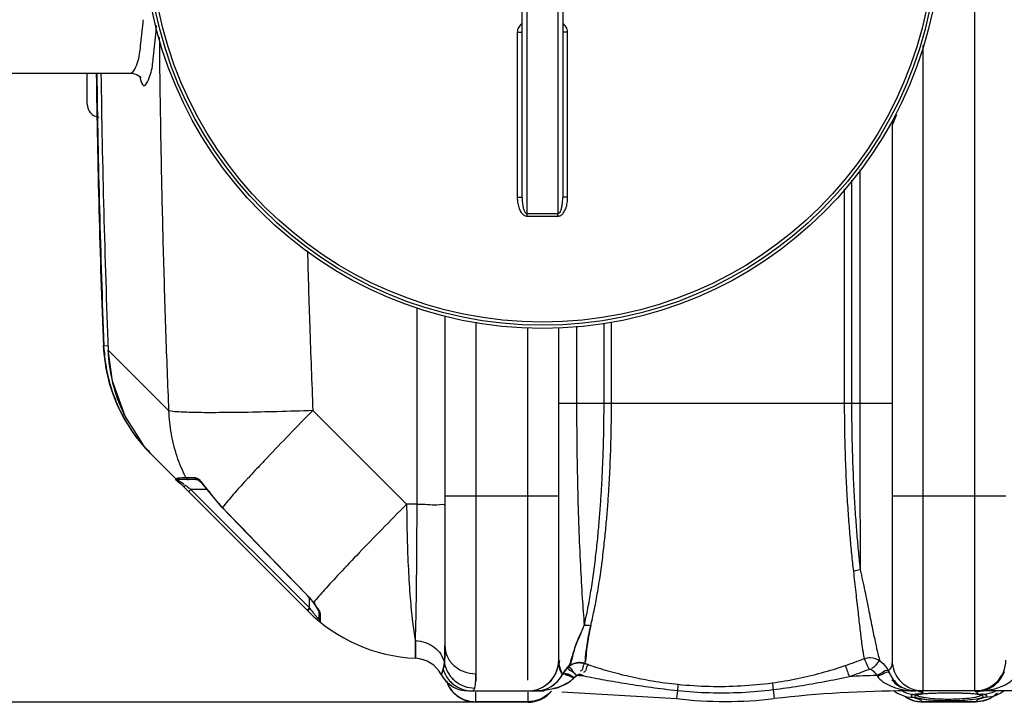
# Model space of a CAD drawing. Units: millimetres. Extents: x -898 to 3147, y 20328 to 23929.
# Drawn here: x -6 to 600, y 20328 to 20748 of the extents above; entities that cross this region are included whole.
import ezdxf

# ---------------------------------------------------------------- set-up
doc = ezdxf.new("R2010")
doc.units = ezdxf.units.MM
doc.layers.add('AM_5', color=3, linetype='Continuous', lineweight=25)
doc.layers.add('körperlinien dünn', color=1, linetype='Continuous', lineweight=25)
doc.styles.get("Standard").update_dxf_attribs({"font": 'ARIAL.TTF'})
doc.dimstyles.new('AM_DIN$0', dxfattribs={"dimtxt": 50, "dimasz": 65, "dimexe": 25, "dimexo": 1, "dimgap": 15, "dimtad": 1, "dimdec": 0, "dimdsep": 46, "dimtxsty": 'STANDARD', "dimcen": 0, "dimclrd": 256, "dimclre": 256, "dimclrt": 2, "dimadec": 0, "dimazin": 2, "dimtp": 0.1, "dimtm": 0.1, "dimtfac": 0.71, "dimtdec": 0, "dimtmove": 0, "dimatfit": 3, "dimfxl": 1, "dimlwd": -1, "dimlwe": -1, "dimarcsym": 0})

# ---------------------------------------------------------------- blocks, each defined once
blk = doc.blocks.new('*D1557')
at = {"layer": 'AM_5'}
for p, q in [((302.32, 21367.98), (-549.86, 21367.98)), ((-524.86, 20393.47), (-524.86, 21302.98)), ((291.82, 20328.47), (-549.86, 20328.47))]:
    blk.add_line(p, q, dxfattribs=at)
for points in [[(-535.7, 21302.98), (-514.03, 21302.98), (-524.86, 21367.98)], [(-535.7, 20393.47), (-514.03, 20393.47), (-524.86, 20328.47)]]:
    blk.add_solid(points, dxfattribs=at)
at = {"layer": 'DEFPOINTS', "color": 0}
for p in [(-524.86, 21367.98), (303.32, 21367.98), (292.82, 20328.47)]:
    blk.add_point(p, dxfattribs=at)
at = {"layer": 'AM_5', "color": 2, "insert": (-565.39, 20731.13), "char_height": 50, "attachment_point": 5, "rotation": 90}
blk.add_mtext('1050', dxfattribs=at)

msp = doc.modelspace()

# ---------------------------------------------------------------- linework, layer by layer
at = {"layer": 'körperlinien dünn'}
for p, q in [((581.82, 20335.47), (581.82, 21271.47)), ((306.32, 20629.14), (306.32, 20977.8)), ((325.32, 20977.8), (325.32, 20629.14)), ((303.32, 20639.15), (303.32, 20967.79)), ((328.32, 20967.79), (328.32, 20639.15)), ((300.33, 20740.76), (300.33, 20639.31)), ((331.3, 20639.31), (331.3, 20740.76)), ((549.82, 20732.67), (549.82, 20335.47)), ((-12.18, 20715.47), (63.29, 20715.47)), ((35.82, 20696.47), (35.82, 20715.47)), ((530.82, 20683.47), (530.82, 20354.47)), ((511, 20656.1), (511, 20512.48)), ((505.92, 20649.82), (505.92, 20512.47)), ((501.46, 20644.36), (501.46, 20512.48)), ((238.69, 20450.32), (238.69, 20571.09)), ((255.82, 20566.26), (255.82, 20363.4)), ((274.82, 20562.35), (274.82, 20346.08)), ((306.82, 20342.18), (306.82, 20559.08)), ((325.82, 20354.47), (325.82, 20559.15)), ((336.8, 20559.81), (336.8, 20512.47)), ((353.69, 20512.47), (353.69, 20561.7)), ((358.28, 20512.47), (358.28, 20562.65)), ((45.73, 20548.19), (45.74, 20548.18)), ((45.74, 20548.18), (46.1, 20547.84)), ((46.1, 20547.84), (48.7, 20547.94)), ((86.1, 20507.84), (48.76, 20545.17)), ((48.76, 20545.17), (48.76, 20545.17)), ((325.82, 20512.47), (530.82, 20512.47)), ((69.77, 20487.62), (59.1, 20504.61)), ((232.27, 20450.32), (174.61, 20507.98)), ((70.2, 20486.49), (70.5, 20486.74)), ((75.02, 20481.27), (74.95, 20481.34)), ((75.32, 20480.97), (171.53, 20384.76)), ((103.56, 20465.47), (92, 20465.47)), ((101.89, 20466.56), (96.62, 20466.56)), ((98.23, 20458.06), (99.64, 20459.47)), ((99.64, 20459.47), (172.5, 20386.62)), ((109.58, 20459.47), (99.64, 20459.47)), ((110.59, 20458.39), (110.46, 20458.3)), ((118.84, 20448.26), (110.46, 20458.3)), ((255.82, 20455.47), (325.82, 20455.47)), ((530.82, 20455.47), (600.82, 20455.47)), ((238.69, 20450.32), (232.27, 20450.32)), ((118.96, 20448.36), (118.84, 20448.26)), ((171.16, 20394.4), (171.06, 20394.31)), ((173.23, 20391.92), (171.06, 20394.31)), ((172.5, 20386.62), (172.5, 20392.72)), ((174.76, 20390), (173.23, 20391.92)), ((175.98, 20388.36), (174.76, 20390)), ((175.01, 20389.9), (174.76, 20390)), ((171.08, 20385.21), (172.5, 20386.62)), ((172.16, 20385.48), (172.83, 20386.17)), ((172.5, 20386.62), (172.83, 20386.17)), ((176.99, 20386.89), (175.98, 20388.36)), ((177.76, 20385.68), (176.99, 20386.89)), ((178.5, 20379.37), (178.5, 20384.19)), ((179.24, 20377.81), (179.24, 20382.74)), ((237.68, 20355.57), (237.68, 20366.49)), ((237.68, 20366.49), (237.68, 20355.57)), ((242.76, 20354.6), (242.32, 20354.75)), ((343.86, 20351.65), (341.77, 20352.36)), ((341.78, 20352.36), (343.86, 20351.65)), ((328.08, 20345.47), (328.53, 20346.25)), ((328.53, 20346.25), (328.09, 20345.47)), ((339.2, 20345.49), (341.34, 20344.76)), ((341.34, 20344.76), (339.2, 20345.49)), ((270.35, 20335.47), (316.88, 20335.47)), ((272.74, 20335.47), (273.55, 20335.9)), ((273.55, 20335.9), (274.14, 20337.2)), ((274.82, 20328.47), (274.82, 20334.73)), ((306.82, 20334.73), (306.82, 20328.47)), ((316.88, 20335.8), (316.88, 20335.47)), ((327.82, 20334.83), (398.26, 20330.72)), ((398.85, 20335.77), (398.26, 20330.72)), ((457.72, 20336.31), (458.37, 20330.72)), ((533.72, 20334.1), (531.93, 20335.47)), ((539.75, 20335.84), (539.75, 20335.47)), ((615.64, 20335.47), (539.75, 20335.47)), ((599.69, 20335.47), (597.72, 20334)), ((306.82, 20328.83), (274.82, 20328.83)), ((306.82, 20328.47), (274.82, 20328.47)), ((538.29, 20332.2), (533.72, 20334.1)), ((539.6, 20331.82), (538.29, 20332.2)), ((540.66, 20330.72), (538.65, 20332.1)), ((539.69, 20331.8), (539.52, 20331.84)), ((539.52, 20331.84), (539.6, 20331.82)), ((539.6, 20331.82), (544.45, 20331.34)), ((544.79, 20329.1), (540.66, 20330.72)), ((544.45, 20333.34), (542.56, 20332.75)), ((542.56, 20332.75), (542.56, 20332.07)), ((542.56, 20332.07), (544.45, 20331.34)), ((549.66, 20328.47), (544.79, 20329.1)), ((546.02, 20332.94), (545.84, 20332.88)), ((547.43, 20333.24), (546.02, 20332.94)), ((549.64, 20333.52), (547.43, 20333.24)), ((549.5, 20328.83), (549.66, 20328.47)), ((582.13, 20328.83), (549.5, 20328.83)), ((552.64, 20333.76), (549.64, 20333.52)), ((582, 20328.47), (549.64, 20328.47)), ((556.39, 20333.95), (552.64, 20333.76)), ((560.78, 20334.07), (556.39, 20333.95)), ((565.82, 20334.11), (560.78, 20334.07)), ((569.8, 20334.08), (565.82, 20334.11)), ((580.03, 20333.69), (577.1, 20333.87)), ((582.42, 20333.48), (580.03, 20333.69)), ((586.79, 20329.09), (581.98, 20328.47)), ((581.98, 20328.47), (582.13, 20328.83)), ((584.24, 20333.23), (582.42, 20333.48)), ((590.91, 20330.69), (586.79, 20329.09)), ((589.07, 20332.75), (587.18, 20333.34)), ((592.05, 20331.83), (587.18, 20331.34)), ((592.98, 20332.09), (590.91, 20330.69)), ((592.11, 20331.84), (592.01, 20331.82)), ((592.11, 20331.84), (592.05, 20331.83))]:
    msp.add_line(p, q, dxfattribs=at)
for points in [[(63.28, 20715.47), (66.34, 20714.78), (68.34, 20713.28), (68.74, 20712.74)], [(59.1, 20504.61), (51.36, 20526.08), (48.76, 20545.17)], [(90.49, 20466.16), (90.92, 20465.79), (91.44, 20465.55), (92, 20465.47)], [(94.83, 20461.45), (95.14, 20461.4), (95.64, 20461.6), (96.25, 20462.02)], [(96.62, 20466.56), (97.07, 20465.98), (97.68, 20465.6), (98.4, 20465.47)], [(101.89, 20466.56), (102.3, 20465.98), (102.89, 20465.6), (103.56, 20465.47)], [(108.2, 20461.18), (106.68, 20462.85), (105.37, 20464.11), (104.31, 20464.97), (103.59, 20465.42), (103.51, 20465.45)], [(110.46, 20458.3), (109.85, 20459.13), (108.2, 20461.18)], [(171.06, 20394.31), (154.04, 20411.82), (134.44, 20432.08), (118.84, 20448.26)], [(171.53, 20384.76), (171.68, 20384.97), (172.16, 20385.48)], [(178.49, 20384.14), (178.48, 20384.18), (178.25, 20384.75), (177.76, 20385.68)], [(179.24, 20382.74), (178.84, 20383.15), (178.58, 20383.64), (178.5, 20384.19)], [(246.96, 20352.66), (246.93, 20352.68), (245.64, 20353.42), (243.96, 20354.2), (243.8, 20354.25)], [(254.78, 20348.59), (254.15, 20346.85), (253.73, 20345.85), (253.58, 20345.53)], [(253.58, 20345.53), (253.72, 20345.85), (254.15, 20346.85), (254.78, 20348.59)], [(516.51, 20348.76), (516.76, 20348.84), (517, 20348.89), (517.26, 20348.9), (517.54, 20348.88), (517.83, 20348.81), (518.13, 20348.68), (518.44, 20348.48)], [(528.43, 20348.08), (528.79, 20347.39), (529.11, 20346.71)], [(328.09, 20345.47), (328.17, 20345.62), (328.25, 20345.77), (328.33, 20345.91)], [(337.01, 20344.9), (336, 20344.22), (335.18, 20343.48)], [(335.36, 20343.66), (335.99, 20344.22), (337.01, 20344.9)], [(337.02, 20344.9), (337.21, 20345.09), (337.41, 20345.25), (337.63, 20345.38), (337.88, 20345.49), (338.15, 20345.56), (338.46, 20345.6), (338.81, 20345.58), (339.2, 20345.49)], [(339.2, 20345.49), (338.95, 20345.56), (338.7, 20345.59), (338.45, 20345.6), (338.18, 20345.57), (337.9, 20345.49), (337.61, 20345.37), (337.31, 20345.17), (337.02, 20344.9)], [(521.42, 20344.95), (521.62, 20344.72), (521.8, 20344.49)], [(315.24, 20335.87), (315.78, 20335.94), (316.33, 20335.91), (316.88, 20335.8)], [(541.5, 20335.93), (540.93, 20336), (540.35, 20335.97), (539.75, 20335.84)], [(577.1, 20333.87), (573.67, 20334), (569.8, 20334.08)], [(586.14, 20332.74), (586.12, 20332.75), (585.49, 20332.97), (584.24, 20333.23)], [(587.18, 20331.34), (589.08, 20332.07), (589.07, 20332.75)], [(597.72, 20334), (593.14, 20332.14), (592.05, 20331.83)]]:
    msp.add_lwpolyline(points, dxfattribs=at)
for radius in [245, 243.04, 241.07]:
    msp.add_circle((315.82, 20803.47), radius, dxfattribs=at)
for centre, radius, start, end in [((6671.65, 20803.47), 6630.48, 180.758657, 182.209554), ((6671.65, 20803.47), 6630.83, 180.760581, 182.214401), ((6671.65, 20803.47), 6627.92, 180.760038, 182.233467), ((43.82, 20696.47), 8, 180.00078, 264.26428), ((145.66, 20552.05), 100, 182.44132, 225), ((185.42, 20512.29), 92.22, 215.76614, 223.88776), ((242.24, 20455.47), 100, 225.0004, 267.38884), ((180.5, 20379.37), 2, 180, 230.94756), ((236.82, 20336.59), 19, 28.06239, 87.38884), ((236.82, 20336.59), 19, 28.06239, 87.38884), ((306.82, 20354.47), 19, 270, 0), ((306.82, 20354.47), 19, 306.1783, 0), ((549.82, 20354.47), 19, 180, 270), ((581.82, 20354.47), 19, 270, 0), ((270.35, 20354.47), 19, 208.06139, 245.85002), ((270.35, 20354.47), 19, 208.06239, 270), ((274.82, 20347.47), 19, 197.99912, 217.74973), ((274.82, 20347.47), 19, 197.99912, 270), ((311.35, 20354.47), 19, 269.9997, 332.13646), ((311.35, 20354.47), 19, 300.17019, 332.23512), ((316.88, 19635.47), 709.71, 88.02469, 88.37384), ((316.88, 19635.47), 709.71, 88.02471, 88.37384), ((539.75, 19635.47), 709.71, 91.4807, 92.85298), ((545.28, 20354.47), 19, 219.4473, 242.74382), ((306.82, 20347.47), 19, 270, 320.43676), ((539.75, 19635.47), 700, 90, 96.67643), ((428.32, 20587.47), 258.5, 263.32357, 276.67643)]:
    msp.add_arc(centre, radius, start, end, dxfattribs=at)
for points, knots in [([(66.78, 20722.19), (67.89, 20725.46), (68.8, 20733.69), (69.85, 20742.44), (70.37, 20747.81), (70.43, 20748.47)], [0, 0, 0, 0, 10.367433, 24.590907, 26.549257, 26.549257, 26.549257, 26.549257]), ([(303.31, 20746.01), (302.91, 20745.77), (302.11, 20745.16), (301.14, 20743.95), (300.49, 20742.43), (300.33, 20741.32), (300.33, 20740.76)], [0, 0, 0, 0, 1.399446, 2.975815, 4.60803, 6.290174, 6.290174, 6.290174, 6.290174]), ([(331.3, 20740.76), (331.3, 20741.32), (331.15, 20742.43), (330.5, 20743.94), (329.53, 20745.16), (328.73, 20745.77), (328.33, 20746.01)], [0, 0, 0, 0, 1.671097, 3.301298, 4.879589, 6.290846, 6.290846, 6.290846, 6.290846]), ([(75.13, 20716.22), (76.02, 20719.4), (76.75, 20727.89), (77.86, 20737.4), (78.4, 20743.67), (78.49, 20744.81)], [0, 0, 0, 0, 9.896773, 25.384924, 28.79327, 28.79327, 28.79327, 28.79327]), ([(300.33, 20740.76), (300.71, 20740.76), (301.47, 20740.81), (302.26, 20740.61), (303.32, 20740.99), (303.32, 20740.7)], [0, 0, 0, 0, 1.143297, 2.111409, 2.98574, 2.98574, 2.98574, 2.98574]), ([(331.3, 20740.76), (330.92, 20740.76), (330.16, 20740.81), (329.37, 20740.61), (328.32, 20740.99), (328.32, 20740.7)], [0, 0, 0, 0, 1.143302, 2.111414, 2.985741, 2.985741, 2.985741, 2.985741]), ([(86.1, 20507.84), (85.44, 20524.07), (84.2, 20557.21), (82.68, 20607.13), (81.52, 20656.62), (80.79, 20700.1), (80.49, 20726.8), (80.39, 20737.69)], [0, 0, 0, 0, 48.750893, 99.495414, 149.821239, 197.262283, 229.931837, 229.931837, 229.931837, 229.931837]), ([(68.44, 20712.25), (68.89, 20710.71), (70.89, 20704.21), (73.93, 20712.3), (74.74, 20714.91)], [0, 0, 0, 0, 4.824987, 13.010218, 13.010218, 13.010218, 13.010218]), ([(300.33, 20639.31), (300.71, 20639.31), (301.47, 20639.34), (302.27, 20639.16), (303.32, 20639.44), (303.32, 20639.15)], [0, 0, 0, 0, 1.143349, 2.112022, 2.992884, 2.992884, 2.992884, 2.992884]), ([(300.33, 20639.31), (300.33, 20638.63), (300.39, 20637.34), (300.62, 20635.49), (300.98, 20633.82), (301.45, 20632.33), (302.03, 20631.01), (302.71, 20629.86), (303.48, 20628.91), (304.36, 20628.17), (305.32, 20627.71), (306, 20627.6), (306.33, 20627.6)], [0, 0, 0, 0, 2.030692, 3.885107, 5.581727, 7.140511, 8.57478, 9.896659, 11.116003, 12.253767, 13.314002, 14.282689, 14.282689, 14.282689, 14.282689]), ([(303.32, 20639.15), (303.32, 20638.56), (303.34, 20637.45), (303.46, 20635.86), (303.64, 20634.44), (303.88, 20633.16), (304.16, 20632.05), (304.5, 20631.07), (305, 20629.99), (305.72, 20629.13), (306.32, 20629.14)], [0, 0, 0, 0, 1.753266, 3.339971, 4.771961, 6.06218, 7.216594, 8.237965, 9.123618, 10.910444, 10.910444, 10.910444, 10.910444]), ([(325.31, 20627.6), (325.6, 20627.6), (326.22, 20627.68), (327.1, 20628.07), (327.91, 20628.68), (328.65, 20629.49), (329.3, 20630.45), (329.87, 20631.57), (330.35, 20632.83), (330.75, 20634.24), (331.06, 20635.79), (331.26, 20637.5), (331.3, 20638.69), (331.3, 20639.31)], [0, 0, 0, 0, 0.888641, 1.830122, 2.844158, 3.923725, 5.08414, 6.329906, 7.67552, 9.131926, 10.711571, 12.425565, 14.285509, 14.285509, 14.285509, 14.285509]), ([(325.32, 20629.14), (325.64, 20629.14), (326.4, 20629.6), (326.91, 20630.56), (327.32, 20631.57), (327.6, 20632.52), (327.84, 20633.59), (328.04, 20634.79), (328.2, 20636.12), (328.3, 20637.59), (328.32, 20638.61), (328.32, 20639.15)], [0, 0, 0, 0, 0.966356, 2.376607, 3.253182, 4.237115, 5.333584, 6.547157, 7.884988, 9.353634, 10.95989, 10.95989, 10.95989, 10.95989]), ([(331.3, 20639.31), (330.92, 20639.31), (330.16, 20639.34), (329.37, 20639.16), (328.32, 20639.44), (328.32, 20639.15)], [0, 0, 0, 0, 1.143358, 2.11203, 2.992884, 2.992884, 2.992884, 2.992884]), ([(306.32, 20629.14), (307.37, 20629.14), (309.48, 20629.15), (312.65, 20629.16), (314.76, 20629.16), (315.82, 20629.16)], [0, 0, 0, 0, 3.166488, 6.333783, 9.500037, 9.500037, 9.500037, 9.500037]), ([(306.33, 20627.6), (306.33, 20627.95), (306.32, 20628.47), (306.32, 20628.98), (306.32, 20629.14)], [0, 0, 0, 0, 1.05986, 1.53657, 1.53657, 1.53657, 1.53657]), ([(306.33, 20627.6), (307.38, 20627.61), (309.49, 20627.62), (312.65, 20627.62), (314.76, 20627.62), (315.82, 20627.62)], [0, 0, 0, 0, 3.163248, 6.327528, 9.490548, 9.490548, 9.490548, 9.490548]), ([(315.82, 20629.16), (316.87, 20629.16), (318.98, 20629.16), (322.15, 20629.15), (324.26, 20629.14), (325.32, 20629.14)], [0, 0, 0, 0, 3.166373, 6.333628, 9.500037, 9.500037, 9.500037, 9.500037]), ([(315.82, 20627.62), (316.87, 20627.62), (318.98, 20627.62), (322.14, 20627.62), (324.25, 20627.61), (325.31, 20627.6)], [0, 0, 0, 0, 3.163141, 6.327327, 9.490548, 9.490548, 9.490548, 9.490548]), ([(325.31, 20627.6), (325.31, 20627.95), (325.31, 20628.47), (325.32, 20628.98), (325.32, 20629.14)], [0, 0, 0, 0, 1.059923, 1.536647, 1.536647, 1.536647, 1.536647]), ([(171.27, 20606.29), (171.69, 20590.8), (172.69, 20558.03), (173.9, 20525.26), (174.61, 20507.98)], [0, 0, 0, 0, 46.483642, 98.361002, 98.361002, 98.361002, 98.361002]), ([(46.26, 20544.87), (46.57, 20540.3), (47.96, 20530.17), (52.06, 20516.45), (56.14, 20507.67), (58.08, 20504.09)], [0, 0, 0, 0, 13.751712, 30.557182, 42.747975, 42.747975, 42.747975, 42.747975]), ([(59.1, 20504.61), (59, 20504.81), (55.85, 20511.22), (51, 20524.51), (49.03, 20538.29), (48.76, 20545.17)], [0, 0, 0, 0, 0.65979, 21.448069, 42.094776, 42.094776, 42.094776, 42.094776]), ([(336.8, 20512.47), (336.8, 20503.77), (336.91, 20486.47), (337.36, 20460.9), (338.09, 20436.36), (339.05, 20413.66), (340.16, 20393.74), (341.04, 20381.48), (341.52, 20375.99)], [0, 0, 0, 0, 26.084931, 51.902635, 76.720806, 99.74999, 120.045303, 136.598715, 136.598715, 136.598715, 136.598715]), ([(341.52, 20375.99), (342.24, 20378.95), (343.65, 20385.43), (345.53, 20395.89), (347.26, 20407.36), (348.73, 20419.11), (349.93, 20430.49), (350.9, 20441.28), (351.67, 20451.52), (352.28, 20461.24), (352.75, 20470.38), (353.1, 20478.85), (353.35, 20486.66), (353.51, 20493.85), (353.62, 20500.48), (353.68, 20506.62), (353.69, 20510.57), (353.69, 20512.47)], [0, 0, 0, 0, 9.138213, 19.895812, 31.872577, 43.953481, 55.416123, 66.202332, 76.428169, 86.236227, 95.410861, 103.886334, 111.684617, 118.853523, 125.457396, 131.57101, 137.283015, 137.283015, 137.283015, 137.283015]), ([(345.48, 20375.64), (346.24, 20378.62), (347.71, 20385.14), (349.69, 20395.66), (351.51, 20407.18), (353.06, 20418.98), (354.32, 20430.39), (355.34, 20441.19), (356.15, 20451.46), (356.79, 20461.19), (357.28, 20470.34), (357.65, 20478.83), (357.91, 20486.65), (358.09, 20493.84), (358.2, 20500.47), (358.26, 20506.62), (358.28, 20510.56), (358.28, 20512.47)], [0, 0, 0, 0, 9.21946, 20.049744, 32.092677, 44.225202, 55.724695, 66.53882, 76.787954, 86.611612, 95.798172, 104.284548, 112.090914, 119.264835, 125.872397, 131.989789, 137.706618, 137.706618, 137.706618, 137.706618]), ([(501.46, 20512.48), (501.46, 20505.52), (501.6, 20492.4), (502.15, 20473.88), (502.92, 20457.68), (503.82, 20443.57), (504.79, 20431.17), (505.83, 20419.84), (506.63, 20412.59), (507.04, 20409.04)], [0, 0, 0, 0, 20.894295, 39.360068, 55.577736, 69.540884, 81.762798, 92.913104, 103.64486, 103.64486, 103.64486, 103.64486]), ([(505.92, 20512.47), (505.91, 20505.59), (506.04, 20492.63), (506.58, 20474.32), (507.3, 20458.29), (508.17, 20444.31), (509.09, 20431.99), (510.09, 20420.74), (510.85, 20413.53), (511.25, 20409.99)], [0, 0, 0, 0, 20.646984, 38.898839, 54.946398, 68.784654, 80.915517, 91.994068, 102.673318, 102.673318, 102.673318, 102.673318]), ([(511, 20512.48), (511, 20505.07), (511.01, 20490.39), (511.04, 20468.72), (511.09, 20447.93), (511.16, 20428.45), (511.22, 20415.95), (511.25, 20409.99)], [0, 0, 0, 0, 22.226891, 44.05416, 64.993412, 84.605456, 102.491716, 102.491716, 102.491716, 102.491716]), ([(174.61, 20507.98), (167.3, 20507.72), (153.23, 20507.27), (133.29, 20506.81), (116.01, 20506.65), (102.19, 20506.66), (92.67, 20507.11), (87.69, 20507.34), (86.1, 20507.84)], [0, 0, 0, 0, 21.941306, 42.22139, 59.814406, 73.835148, 83.576884, 88.575756, 88.575756, 88.575756, 88.575756]), ([(96.27, 20467.25), (94.28, 20471.28), (90.73, 20479.88), (87.25, 20493.54), (86.25, 20503.06), (86.1, 20507.84)], [0, 0, 0, 0, 13.503892, 27.802133, 42.125028, 42.125028, 42.125028, 42.125028]), ([(174.61, 20507.98), (169.73, 20503.06), (160.36, 20493.5), (148.5, 20481.15), (141.53, 20473.73), (138.99, 20471)], [0, 0, 0, 0, 20.7917, 40.166527, 51.343543, 51.343543, 51.343543, 51.343543]), ([(78, 20478.29), (76.57, 20479.72), (73.73, 20482.74), (71.08, 20485.93), (69.77, 20487.62)], [0, 0, 0, 0, 6.043544, 12.443902, 12.443902, 12.443902, 12.443902]), ([(109.23, 20460.14), (108.82, 20460.64), (107.24, 20462.55), (105.81, 20464.71), (104.28, 20465.75)], [0, 0, 0, 0, 1.930839, 7.479612, 7.479612, 7.479612, 7.479612]), ([(133.37, 20464.9), (130.76, 20462.04), (125.87, 20456.6), (121.11, 20451.05), (118.96, 20448.36)], [0, 0, 0, 0, 11.615432, 21.935648, 21.935648, 21.935648, 21.935648]), ([(232.27, 20450.32), (227.18, 20445.19), (217.41, 20435.28), (203.66, 20421.09), (191.8, 20408.61), (182.42, 20398.44), (177.12, 20392.46), (175.01, 20389.91)], [0, 0, 0, 0, 21.678139, 41.762796, 59.267626, 73.3254, 83.256287, 83.256287, 83.256287, 83.256287]), ([(232.27, 20450.32), (232.31, 20443.45), (232.51, 20430.07), (233.23, 20410.86), (234.31, 20393.58), (235.71, 20378.99), (236.95, 20370.27), (237.68, 20366.49)], [0, 0, 0, 0, 20.615921, 40.121972, 57.680788, 72.541672, 84.085428, 84.085428, 84.085428, 84.085428]), ([(237.68, 20366.49), (237.82, 20370.31), (238.06, 20379.06), (238.32, 20393.65), (238.52, 20410.93), (238.65, 20430.12), (238.69, 20443.47), (238.69, 20450.32)], [0, 0, 0, 0, 11.452732, 26.260335, 43.786618, 63.279609, 83.835919, 83.835919, 83.835919, 83.835919]), ([(238.69, 20450.32), (240.92, 20450.31), (245.3, 20450.48), (249.87, 20449.42), (255.82, 20451), (255.82, 20449.34)], [0, 0, 0, 0, 6.676504, 12.211591, 17.172943, 17.172943, 17.172943, 17.172943]), ([(171.16, 20394.4), (165.3, 20400.42), (153.63, 20412.43), (136.23, 20430.42), (124.69, 20442.39), (118.96, 20448.36)], [0, 0, 0, 0, 25.208222, 50.234033, 75.082378, 75.082378, 75.082378, 75.082378]), ([(507.04, 20409.04), (507.53, 20404.68), (508.48, 20396.24), (509.81, 20384.31), (510.99, 20374.02), (511.99, 20365.85), (512.82, 20359.89), (513.4, 20356.65), (513.67, 20355.37)], [0, 0, 0, 0, 13.162679, 25.492877, 36.014776, 44.230775, 50.162383, 54.086545, 54.086545, 54.086545, 54.086545]), ([(511.25, 20409.99), (512.21, 20405.63), (514.05, 20397.11), (516.51, 20384.95), (518.65, 20374.27), (520.44, 20365.61), (521.9, 20359.11), (522.85, 20355.51), (523.29, 20354.06)], [0, 0, 0, 0, 13.399968, 26.144357, 37.226578, 46.078239, 52.654253, 57.221234, 57.221234, 57.221234, 57.221234]), ([(175.01, 20389.91), (174.19, 20390.98), (173, 20392.56), (171.54, 20393.89), (171.06, 20394.27)], [0, 0, 0, 0, 4.052807, 5.898989, 5.898989, 5.898989, 5.898989]), ([(174.5, 20384.02), (174.74, 20383.72), (175.38, 20382.93), (176.03, 20382.15), (176.45, 20381.67)], [0, 0, 0, 0, 1.150381, 3.050725, 3.050725, 3.050725, 3.050725]), ([(331.52, 20350.04), (332.74, 20351.29), (333.33, 20354.48), (334.92, 20358.8), (336.2, 20363.82), (338.76, 20369.56), (340.65, 20373.75), (341.52, 20375.99)], [0, 0, 0, 0, 5.215152, 9.014112, 14.03828, 20.638576, 27.83453, 27.83453, 27.83453, 27.83453]), ([(341.52, 20375.99), (340.55, 20373.67), (338.69, 20369.26), (336.1, 20363.3), (334.15, 20356.93), (333.5, 20352.06), (331.53, 20350.05)], [0, 0, 0, 0, 7.554752, 14.375888, 19.368703, 27.820393, 27.820393, 27.820393, 27.820393]), ([(345.48, 20375.64), (345.01, 20373.42), (344.19, 20369.36), (343.34, 20363.78), (342.49, 20358.29), (342.72, 20354.38), (341.77, 20352.36)], [0, 0, 0, 0, 6.806314, 12.456035, 16.887304, 23.587439, 23.587439, 23.587439, 23.587439]), ([(341.78, 20352.36), (342.34, 20353.55), (342.3, 20357.59), (343.25, 20363.15), (344.23, 20369.63), (345.04, 20373.53), (345.48, 20375.64)], [0, 0, 0, 0, 3.963314, 11.634012, 17.124649, 23.587354, 23.587354, 23.587354, 23.587354]), ([(237.68, 20366.49), (239.78, 20366.41), (243.92, 20365.62), (249.4, 20362.69), (253.53, 20358.29), (255.08, 20354.62), (255.48, 20352.76)], [0, 0, 0, 0, 6.290902, 12.431834, 18.350537, 24.068008, 24.068008, 24.068008, 24.068008]), ([(237.68, 20366.49), (239.78, 20366.41), (243.92, 20365.62), (249.4, 20362.69), (253.53, 20358.29), (255.08, 20354.62), (255.48, 20352.76)], [0, 0, 0, 0, 6.290896, 12.431826, 18.350528, 24.068003, 24.068003, 24.068003, 24.068003]), ([(255.82, 20363.4), (255.82, 20361.35), (255.78, 20357.8), (255.61, 20354.25), (255.48, 20352.76)], [0, 0, 0, 0, 6.168198, 10.652961, 10.652961, 10.652961, 10.652961]), ([(255.48, 20352.76), (255.62, 20354.26), (255.78, 20357.81), (255.82, 20361.36), (255.82, 20363.4)], [0, 0, 0, 0, 4.524615, 10.652741, 10.652741, 10.652741, 10.652741]), ([(255.82, 20363.4), (255.82, 20361.14), (256.84, 20356.5), (261.13, 20350.75), (267.44, 20346.96), (272.35, 20346.08), (274.82, 20346.08)], [0, 0, 0, 0, 6.78372, 13.750427, 20.96789, 28.35755, 28.35755, 28.35755, 28.35755]), ([(255.82, 20363.4), (255.82, 20361.14), (256.84, 20356.5), (261.13, 20350.75), (267.44, 20346.96), (272.35, 20346.08), (274.82, 20346.08)], [0, 0, 0, 0, 6.783763, 13.750475, 20.967931, 28.357585, 28.357585, 28.357585, 28.357585]), ([(255.48, 20352.76), (255.87, 20350.62), (257.43, 20346.45), (261.51, 20341.65), (264.98, 20339.52), (266.67, 20338.79)], [0, 0, 0, 0, 6.509399, 13.054396, 18.536309, 18.536309, 18.536309, 18.536309]), ([(255.48, 20352.76), (255.87, 20350.62), (257.43, 20346.45), (261.75, 20341.37), (267.55, 20338.03), (271.95, 20337.22), (274.14, 20337.2)], [0, 0, 0, 0, 6.509359, 13.054315, 19.62372, 26.195229, 26.195229, 26.195229, 26.195229]), ([(331.52, 20350.04), (332.66, 20351.15), (334.93, 20352.51), (337.46, 20352.88), (338.39, 20352.89)], [0, 0, 0, 0, 4.763937, 7.570876, 7.570876, 7.570876, 7.570876]), ([(339.44, 20352.86), (338.63, 20352.93), (335.76, 20352.86), (332.98, 20351.47), (331.53, 20350.05)], [0, 0, 0, 0, 2.447082, 8.562098, 8.562098, 8.562098, 8.562098]), ([(341.78, 20352.36), (340.71, 20351.74), (341.13, 20349.34), (339.6, 20347.77), (338.98, 20347.71)], [0, 0, 0, 0, 3.688735, 5.574673, 5.574673, 5.574673, 5.574673]), ([(341.78, 20352.36), (340.71, 20351.74), (341.13, 20349.34), (339.6, 20347.77), (338.98, 20347.7)], [0, 0, 0, 0, 3.68874, 5.575175, 5.575175, 5.575175, 5.575175]), ([(501.97, 20351.07), (503.94, 20351.74), (507.86, 20353.12), (511.74, 20354.6), (513.67, 20355.37)], [0, 0, 0, 0, 6.246104, 12.469282, 12.469282, 12.469282, 12.469282]), ([(513.66, 20355.37), (514.32, 20354.24), (515.15, 20351.99), (516.1, 20349.78), (516.69, 20348.88)], [0, 0, 0, 0, 3.924629, 7.159056, 7.159056, 7.159056, 7.159056]), ([(513.67, 20355.37), (514.86, 20355.83), (518.22, 20356.45), (521.64, 20355.29), (523.29, 20354.06)], [0, 0, 0, 0, 3.819026, 10.010641, 10.010641, 10.010641, 10.010641]), ([(523.29, 20354.06), (522.16, 20353.4), (520.97, 20351.35), (519.2, 20349.6), (518.23, 20349.37)], [0, 0, 0, 0, 3.946871, 6.930843, 6.930843, 6.930843, 6.930843]), ([(523.29, 20354.06), (524.34, 20353.26), (525.32, 20352.33), (526.2, 20351.3), (526.22, 20351.28)], [0, 0, 0, 0, 3.944999, 4.032597, 4.032597, 4.032597, 4.032597]), ([(530.82, 20354.47), (530.82, 20353.01), (530.87, 20350.43), (529.17, 20348.42), (528.35, 20347.88)], [0, 0, 0, 0, 4.370722, 7.326144, 7.326144, 7.326144, 7.326144]), ([(254.78, 20348.59), (255.59, 20346.09), (258.06, 20341.76), (261.93, 20338.73), (263.88, 20337.69)], [0, 0, 0, 0, 7.885171, 14.444922, 14.444922, 14.444922, 14.444922]), ([(254.78, 20348.59), (255.59, 20346.09), (258.29, 20341.37), (264.81, 20336.6), (270.12, 20335.47), (272.74, 20335.47)], [0, 0, 0, 0, 7.885222, 15.751551, 23.603738, 23.603738, 23.603738, 23.603738]), ([(326.12, 20351.23), (326.29, 20350.26), (326.79, 20348.46), (327.53, 20346.75), (327.92, 20345.97)], [0, 0, 0, 0, 2.950697, 5.577897, 5.577897, 5.577897, 5.577897]), ([(329.55, 20346.34), (330.44, 20346.16), (332.28, 20344.98), (334.25, 20344.21), (335.32, 20343.63)], [0, 0, 0, 0, 2.707707, 6.368972, 6.368972, 6.368972, 6.368972]), ([(331.53, 20350.05), (330.76, 20349.06), (335.02, 20347.44), (336.07, 20345.73), (337.02, 20344.9)], [0, 0, 0, 0, 3.737965, 7.532477, 7.532477, 7.532477, 7.532477]), ([(331.53, 20350.05), (332.46, 20350.88), (334.36, 20346.74), (336.12, 20345.79), (337.01, 20344.9)], [0, 0, 0, 0, 3.735569, 7.525291, 7.525291, 7.525291, 7.525291]), ([(343.86, 20351.65), (347.89, 20350.29), (356.3, 20347.69), (369.53, 20344.3), (383.91, 20341.44), (393.95, 20340.08), (399.18, 20339.55)], [0, 0, 0, 0, 12.767312, 26.381611, 40.967122, 56.735535, 56.735535, 56.735535, 56.735535]), ([(457.11, 20340.44), (462.3, 20341.13), (472.51, 20342.85), (487.48, 20346.46), (497.19, 20349.46), (501.97, 20351.07)], [0, 0, 0, 0, 15.698148, 31.044703, 46.167031, 46.167031, 46.167031, 46.167031]), ([(501.97, 20351.07), (502.54, 20349.9), (503.24, 20347.61), (504.08, 20345.36), (504.63, 20344.42)], [0, 0, 0, 0, 3.902079, 7.165998, 7.165998, 7.165998, 7.165998]), ([(504.43, 20344.3), (506.47, 20345), (510.51, 20346.43), (514.52, 20347.97), (516.51, 20348.76)], [0, 0, 0, 0, 6.456079, 12.876166, 12.876166, 12.876166, 12.876166]), ([(528.43, 20348.08), (527.14, 20348.43), (524.77, 20346.39), (522.5, 20345.53), (521.42, 20344.95)], [0, 0, 0, 0, 4.010535, 7.688825, 7.688825, 7.688825, 7.688825]), ([(529.11, 20346.71), (528.04, 20347.5), (525.16, 20345.55), (522.93, 20344.97), (521.8, 20344.49)], [0, 0, 0, 0, 3.987671, 7.661115, 7.661115, 7.661115, 7.661115]), ([(529.11, 20346.71), (529.72, 20345.32), (531.27, 20342.59), (534.84, 20338.8), (538.1, 20337), (540.04, 20336.35)], [0, 0, 0, 0, 4.553698, 9.330484, 15.454561, 15.454561, 15.454561, 15.454561]), ([(257.03, 20341), (257.63, 20339.43), (258.58, 20337.69), (259.78, 20336.13), (259.95, 20335.91)], [0, 0, 0, 0, 5.050184, 5.872898, 5.872898, 5.872898, 5.872898]), ([(257.03, 20341), (257.63, 20339.43), (259.4, 20336.18), (262.05, 20333.57), (263.65, 20332.42)], [0, 0, 0, 0, 5.050309, 10.959055, 10.959055, 10.959055, 10.959055]), ([(332.93, 20345.1), (332.23, 20345.58), (330.56, 20346.22), (330.28, 20345.13), (330.24, 20344.97)], [0, 0, 0, 0, 2.536145, 3.04316, 3.04316, 3.04316, 3.04316]), ([(341.34, 20344.76), (345.56, 20343.9), (354.33, 20342.19), (368.09, 20339.83), (383.04, 20337.62), (393.43, 20336.35), (398.85, 20335.77)], [0, 0, 0, 0, 12.89821, 26.81976, 41.876618, 58.228962, 58.228962, 58.228962, 58.228962]), ([(399.18, 20339.55), (405.61, 20338.9), (418.52, 20338.09), (437.89, 20338.39), (450.73, 20339.59), (457.11, 20340.44)], [0, 0, 0, 0, 19.410143, 38.763086, 58.056964, 58.056964, 58.056964, 58.056964]), ([(457.72, 20336.31), (463.1, 20336.99), (473.68, 20338.5), (489.25, 20341.18), (499.43, 20343.23), (504.43, 20344.3)], [0, 0, 0, 0, 16.273741, 32.048585, 47.40337, 47.40337, 47.40337, 47.40337]), ([(521.8, 20344.49), (522.71, 20343.29), (525.17, 20340.94), (530.03, 20338.21), (533.9, 20336.99), (536.04, 20336.5)], [0, 0, 0, 0, 4.519116, 10.030509, 16.608684, 16.608684, 16.608684, 16.608684]), ([(586.85, 20335.81), (587.93, 20336.04), (590.96, 20336.99), (595.32, 20339.9), (597.82, 20343.15), (598.79, 20344.87)], [0, 0, 0, 0, 3.291148, 9.466353, 15.382958, 15.382958, 15.382958, 15.382958]), ([(588.35, 20335.74), (589.89, 20335.92), (592.81, 20336.43), (596.86, 20337.65), (602.08, 20339.94), (605.7, 20342.67), (607.44, 20345.18)], [0, 0, 0, 0, 4.644614, 8.867722, 12.64392, 21.795472, 21.795472, 21.795472, 21.795472]), ([(329.51, 20339.38), (328.31, 20338.77), (325.72, 20337.68), (323, 20336.94), (321.57, 20336.61)], [0, 0, 0, 0, 4.026971, 8.420538, 8.420538, 8.420538, 8.420538]), ([(323.29, 20337.03), (324.24, 20337.29), (326.35, 20337.95), (328.4, 20338.82), (329.49, 20339.37)], [1.388904, 1.388904, 1.388904, 1.388904, 4.330736, 8.026643, 8.026643, 8.026643, 8.026643]), ([(398.85, 20335.77), (405.39, 20335.06), (418.49, 20334.16), (438.17, 20334.35), (451.23, 20335.49), (457.72, 20336.31)], [0, 0, 0, 0, 19.709077, 39.371417, 58.986906, 58.986906, 58.986906, 58.986906]), ([(541.9, 20330.3), (542, 20330.26), (543.06, 20329.82), (544.15, 20329.49), (545.16, 20329.27)], [0, 0, 0, 0, 0.322442, 3.41666, 3.41666, 3.41666, 3.41666]), ([(545.64, 20332.79), (545.28, 20332.67), (543.6, 20331.89), (546.24, 20331.31), (547.11, 20331.09)], [0, 0, 0, 0, 1.118453, 3.813013, 3.813013, 3.813013, 3.813013]), ([(547.11, 20331.09), (547.9, 20330.89), (549.62, 20330.54), (551.35, 20330.27), (552.27, 20330.16)], [0, 0, 0, 0, 2.458122, 5.247522, 5.247522, 5.247522, 5.247522]), ([(550.28, 20331.57), (552.06, 20331.23), (555.66, 20330.87), (559.26, 20330.65), (561.05, 20330.57)], [0, 0, 0, 0, 5.430366, 10.819054, 10.819054, 10.819054, 10.819054]), ([(552.27, 20330.16), (553.24, 20330.05), (556.08, 20329.85), (560.6, 20329.55), (564.15, 20329.5), (565.82, 20329.5)], [0, 0, 0, 0, 2.908914, 8.563822, 13.566644, 13.566644, 13.566644, 13.566644]), ([(565.82, 20329.5), (567.68, 20329.5), (571.49, 20329.56), (577.07, 20329.94), (580.78, 20330.31), (582.53, 20330.65)], [0, 0, 0, 0, 5.582978, 11.438406, 16.764998, 16.764998, 16.764998, 16.764998]), ([(571.13, 20330.6), (572.99, 20330.68), (576.53, 20330.92), (580.07, 20331.3), (581.73, 20331.64)], [0, 0, 0, 0, 5.576501, 10.656337, 10.656337, 10.656337, 10.656337]), ([(582.53, 20330.65), (584.06, 20330.94), (588.77, 20331.48), (586.06, 20332.76), (585.55, 20332.9)], [0, 0, 0, 0, 4.682708, 6.274259, 6.274259, 6.274259, 6.274259]), ([(589.73, 20330.3), (589.63, 20330.25), (588.68, 20329.86), (587.68, 20329.55), (586.78, 20329.34)], [0, 0, 0, 0, 0.323203, 3.104079, 3.104079, 3.104079, 3.104079])]:
    msp.add_open_spline(points, degree=3, knots=knots, dxfattribs=at)
for points in [[(64.33, 20716.81), (65.47, 20718.42), (66.16, 20720.32), (66.78, 20722.19)], [(63.18, 20715.74), (63.67, 20715.93), (64.03, 20716.39), (64.33, 20716.81)], [(74.74, 20714.91), (74.88, 20715.34), (75.01, 20715.78), (75.13, 20716.22)], [(68.13, 20713.36), (68.2, 20713.13), (68.26, 20712.89), (68.33, 20712.66)], [(68.33, 20712.66), (68.37, 20712.52), (68.4, 20712.39), (68.44, 20712.25)], [(531.94, 20686.08), (531.57, 20685.21), (531.2, 20684.34), (530.82, 20683.47)], [(533.52, 20689.89), (533, 20688.62), (532.48, 20687.35), (531.94, 20686.08)], [(46.26, 20544.87), (46.19, 20545.86), (46.14, 20546.85), (46.1, 20547.84)], [(58.08, 20504.09), (58.81, 20502.73), (59.58, 20501.38), (60.39, 20500.05)], [(60.39, 20500.05), (63.07, 20495.61), (66.1, 20491.36), (69.44, 20487.38)], [(69.44, 20487.38), (69.7, 20487.08), (69.95, 20486.78), (70.2, 20486.49)], [(70.2, 20486.49), (71.03, 20485.52), (71.88, 20484.57), (72.74, 20483.64)], [(72.74, 20483.64), (73.47, 20482.86), (74.2, 20482.1), (74.95, 20481.34)], [(74.95, 20481.34), (75.07, 20481.22), (75.19, 20481.09), (75.32, 20480.97)], [(75.32, 20480.97), (75.31, 20480.98), (75.29, 20480.99), (75.28, 20481.01)], [(138.99, 20471), (137.65, 20469.56), (136.32, 20468.11), (134.99, 20466.67)], [(90.49, 20466.16), (88.91, 20465.9), (92.57, 20463.73), (93.7, 20462.6)], [(91.62, 20466.29), (91.25, 20466.22), (90.88, 20466.14), (90.53, 20466.04)], [(92, 20465.47), (90.64, 20465.48), (94.05, 20463.68), (95.14, 20462.86)], [(96.62, 20466.56), (94.95, 20466.49), (93.26, 20466.57), (91.62, 20466.29)], [(93.7, 20462.6), (93.85, 20462.45), (94.12, 20462.21), (94, 20462.04)], [(95.14, 20462.86), (95.27, 20462.77), (95.49, 20462.68), (95.46, 20462.52)], [(96.25, 20462.02), (96.77, 20461.63), (97.29, 20461.24), (97.81, 20460.85)], [(96.62, 20466.56), (96.51, 20466.79), (96.39, 20467.02), (96.27, 20467.25)], [(102.4, 20466.52), (102.23, 20466.55), (102.06, 20466.56), (101.89, 20466.56)], [(104.28, 20465.75), (103.73, 20466.13), (103.07, 20466.43), (102.4, 20466.52)], [(133.57, 20465.12), (133.5, 20465.04), (133.44, 20464.97), (133.37, 20464.9)], [(134.99, 20466.67), (134.52, 20466.15), (134.04, 20465.63), (133.57, 20465.12)], [(97.81, 20460.85), (98.1, 20460.63), (98.4, 20460.41), (98.69, 20460.19)], [(98.69, 20460.19), (99.01, 20459.95), (99.33, 20459.71), (99.64, 20459.47)], [(110.59, 20458.39), (110.16, 20458.99), (109.7, 20459.57), (109.23, 20460.14)], [(511.25, 20410), (509.82, 20409.88), (508.38, 20409.57), (507.04, 20409.04)], [(176.18, 20388.37), (175.97, 20388.77), (175.81, 20389.27), (175.9, 20389.71)], [(172.83, 20386.17), (173.12, 20385.79), (173.41, 20385.41), (173.7, 20385.03)], [(173.7, 20385.03), (173.97, 20384.69), (174.23, 20384.35), (174.5, 20384.02)], [(177.12, 20386.98), (176.78, 20387.42), (176.44, 20387.87), (176.18, 20388.37)], [(178.62, 20384.83), (178.2, 20385.59), (177.65, 20386.28), (177.12, 20386.98)], [(179.24, 20382.74), (179.24, 20383.46), (178.97, 20384.19), (178.62, 20384.83)], [(176.45, 20381.67), (176.61, 20381.48), (176.77, 20381.29), (176.93, 20381.11)], [(176.93, 20381.11), (177.41, 20380.56), (177.89, 20380.02), (178.38, 20379.49)], [(178.38, 20379.49), (178.42, 20379.45), (178.46, 20379.41), (178.5, 20379.37)], [(341.51, 20376.07), (342.84, 20376.15), (344.2, 20376.01), (345.48, 20375.65)], [(341.52, 20375.99), (342.84, 20376.11), (344.2, 20375.98), (345.48, 20375.64)], [(255.48, 20352.76), (255.36, 20351.35), (255.21, 20349.93), (254.78, 20348.59)], [(254.78, 20348.59), (255.21, 20349.93), (255.36, 20351.35), (255.48, 20352.76)], [(325.82, 20354.47), (325.82, 20353.39), (325.92, 20352.3), (326.12, 20351.23)], [(326.13, 20351.24), (326.13, 20352.25), (326.3, 20353.27), (326.58, 20354.25)], [(338.39, 20352.89), (339.54, 20352.9), (340.7, 20352.73), (341.78, 20352.36)], [(341.77, 20352.36), (341.02, 20352.62), (340.23, 20352.78), (339.44, 20352.86)], [(328.09, 20345.47), (326.9, 20347.12), (326.13, 20349.21), (326.13, 20351.24)], [(328.33, 20345.91), (328.72, 20346.59), (329.14, 20347.24), (329.61, 20347.86)], [(328.33, 20345.91), (328.55, 20346.29), (329.13, 20346.42), (329.55, 20346.34)], [(331.53, 20350.05), (330.37, 20348.92), (329.36, 20347.63), (328.53, 20346.25)], [(329.61, 20347.86), (330.19, 20348.63), (330.83, 20349.36), (331.52, 20350.04)], [(342.53, 20348.2), (342.32, 20347.58), (341.7, 20346.97), (341.05, 20346.88)], [(342.53, 20348.2), (342.32, 20347.58), (341.7, 20346.97), (341.05, 20346.88)], [(343.86, 20351.65), (342.83, 20350.97), (342.92, 20349.37), (342.53, 20348.2)], [(343.86, 20351.65), (342.83, 20350.97), (342.92, 20349.37), (342.53, 20348.2)], [(518.44, 20348.48), (519.65, 20347.53), (520.68, 20346.3), (521.42, 20344.95)], [(526.22, 20351.28), (527.06, 20350.29), (527.8, 20349.22), (528.43, 20348.08)], [(598.79, 20344.87), (599.26, 20345.69), (599.67, 20346.56), (600.01, 20347.44)], [(274.14, 20337.2), (274.95, 20340.06), (274.82, 20343.11), (274.82, 20346.08)], [(274.82, 20346.08), (274.82, 20344.5), (275.08, 20342.86), (274.82, 20341.31)], [(327.92, 20345.97), (328, 20345.82), (328.07, 20345.68), (328.15, 20345.53)], [(328.08, 20345.47), (328.29, 20345.86), (328.87, 20346.02), (329.31, 20345.96)], [(328.15, 20345.53), (328.15, 20345.53), (328.16, 20345.52), (328.16, 20345.51)], [(329.31, 20345.96), (330.2, 20345.83), (331.02, 20345.36), (331.84, 20344.97)], [(329.49, 20339.37), (331.23, 20340.25), (332.89, 20341.33), (334.33, 20342.64)], [(335.18, 20343.48), (333.59, 20341.77), (331.59, 20340.44), (329.51, 20339.38)], [(331.84, 20344.97), (332.94, 20344.46), (334.09, 20344.04), (335.18, 20343.48)], [(335.25, 20343.55), (334.4, 20343.95), (333.69, 20344.57), (332.93, 20345.1)], [(334.33, 20342.64), (334.68, 20342.97), (335.03, 20343.31), (335.36, 20343.66)], [(457.11, 20340.44), (457.39, 20339.08), (457.53, 20337.69), (457.72, 20336.31)], [(314.17, 20335.55), (313.23, 20335.5), (312.29, 20335.47), (311.35, 20335.47)], [(316.88, 20335.8), (315.98, 20335.69), (315.07, 20335.61), (314.17, 20335.55)], [(321.57, 20336.61), (320.02, 20336.27), (318.46, 20335.99), (316.88, 20335.8)], [(321.21, 20335.35), (320.36, 20334.37), (319.4, 20333.48), (318.37, 20332.7)], [(399.18, 20339.55), (399.22, 20338.29), (398.97, 20337.03), (398.85, 20335.77)], [(536.04, 20336.5), (537.27, 20336.22), (538.51, 20336.01), (539.75, 20335.84)], [(537.26, 20335.35), (537.5, 20335.22), (537.74, 20335.09), (537.99, 20334.97)], [(537.99, 20334.97), (538.92, 20334.53), (539.89, 20334.16), (540.89, 20333.89)], [(539.75, 20335.84), (540.68, 20335.72), (541.61, 20335.63), (542.55, 20335.57)], [(540.04, 20336.35), (540.52, 20336.19), (541.01, 20336.05), (541.5, 20335.93)], [(541.5, 20335.93), (542.14, 20335.78), (542.79, 20335.66), (543.44, 20335.59)], [(542.55, 20335.57), (543.52, 20335.5), (544.49, 20335.47), (545.46, 20335.47)], [(543.44, 20335.59), (544.11, 20335.51), (544.78, 20335.47), (545.46, 20335.47)], [(546.99, 20335.13), (547.93, 20334.99), (548.87, 20334.92), (549.82, 20334.92)], [(549.82, 20334.92), (549.82, 20334.34), (549.17, 20333.83), (548.61, 20333.69)], [(583.66, 20335.01), (583.05, 20334.95), (582.43, 20334.92), (581.82, 20334.92)], [(583.17, 20334.31), (583.17, 20334.39), (583.19, 20334.46), (583.2, 20334.54)], [(583.17, 20334.24), (583.17, 20334.26), (583.17, 20334.29), (583.17, 20334.31)], [(585.94, 20333.39), (584.97, 20333.37), (583.17, 20333.27), (583.17, 20334.24)], [(583.2, 20334.54), (583.21, 20334.55), (583.21, 20334.57), (583.21, 20334.58)], [(583.59, 20335.47), (585.18, 20335.47), (586.77, 20335.56), (588.35, 20335.74)], [(584.64, 20335.13), (584.32, 20335.08), (583.99, 20335.04), (583.66, 20335.01)], [(593.65, 20334.97), (591.64, 20334.01), (589.4, 20333.43), (587.18, 20333.34)], [(595.6, 20334.22), (593.93, 20332.56), (591.9, 20331.21), (589.73, 20330.3)], [(594.38, 20335.35), (594.14, 20335.22), (593.9, 20335.09), (593.65, 20334.97)], [(263.65, 20332.42), (265.26, 20331.26), (267.06, 20330.35), (268.95, 20329.75)], [(268.95, 20329.75), (270.83, 20329.15), (272.84, 20328.83), (274.82, 20328.83)], [(312.69, 20329.75), (310.8, 20329.15), (308.8, 20328.83), (306.82, 20328.83)], [(317.99, 20332.42), (316.38, 20331.26), (314.57, 20330.35), (312.69, 20329.75)], [(318.37, 20332.7), (318.24, 20332.6), (318.11, 20332.51), (317.99, 20332.42)], [(538.82, 20331.95), (539.79, 20331.31), (540.83, 20330.75), (541.9, 20330.3)], [(540.89, 20333.89), (542.05, 20333.58), (543.25, 20333.39), (544.45, 20333.34)], [(545.71, 20333.45), (545.29, 20333.44), (544.87, 20333.42), (544.45, 20333.34)], [(544.45, 20331.34), (545.58, 20331.04), (546.74, 20330.78), (547.78, 20330.25)], [(545.16, 20329.27), (546.58, 20328.96), (548.05, 20328.81), (549.5, 20328.83)], [(546.06, 20332.91), (545.92, 20332.87), (545.78, 20332.83), (545.64, 20332.79)], [(545.88, 20333.46), (545.82, 20333.46), (545.76, 20333.46), (545.71, 20333.45)], [(548.61, 20333.69), (547.72, 20333.47), (546.79, 20333.49), (545.88, 20333.46)], [(545.92, 20332.84), (546.05, 20332.76), (546.18, 20332.69), (546.32, 20332.63)], [(548.25, 20333.36), (547.51, 20333.24), (546.78, 20333.1), (546.06, 20332.91)], [(546.32, 20332.63), (546.86, 20332.39), (547.43, 20332.23), (547.99, 20332.08)], [(547.78, 20330.25), (548.45, 20329.92), (549.08, 20329.45), (549.5, 20328.83)], [(547.99, 20332.08), (548.75, 20331.88), (549.52, 20331.72), (550.28, 20331.57)], [(548.75, 20333.44), (548.58, 20333.41), (548.41, 20333.38), (548.25, 20333.36)], [(549.28, 20333.51), (549.1, 20333.49), (548.92, 20333.46), (548.75, 20333.44)], [(553.44, 20333.83), (552.05, 20333.78), (550.66, 20333.7), (549.28, 20333.51)], [(553.97, 20333.85), (553.8, 20333.84), (553.62, 20333.83), (553.44, 20333.83)], [(555.05, 20333.88), (554.69, 20333.87), (554.33, 20333.86), (553.97, 20333.85)], [(558.88, 20334.02), (557.6, 20333.98), (556.32, 20333.93), (555.05, 20333.88)], [(560.01, 20334.05), (559.63, 20334.05), (559.26, 20334.03), (558.88, 20334.02)], [(560.53, 20334.07), (560.36, 20334.06), (560.18, 20334.06), (560.01, 20334.05)], [(563.99, 20334.11), (562.84, 20334.1), (561.68, 20334.09), (560.53, 20334.07)], [(561.05, 20330.57), (562.64, 20330.51), (564.23, 20330.49), (565.82, 20330.49)], [(565.82, 20334.11), (565.21, 20334.11), (564.6, 20334.11), (563.99, 20334.11)], [(568.24, 20334.11), (567.43, 20334.11), (566.62, 20334.11), (565.82, 20334.11)], [(565.82, 20330.49), (567.59, 20330.49), (569.36, 20330.51), (571.13, 20330.6)], [(569.84, 20334.09), (569.3, 20334.1), (568.77, 20334.1), (568.24, 20334.11)], [(570.86, 20334.07), (570.52, 20334.08), (570.18, 20334.08), (569.84, 20334.09)], [(576.55, 20333.9), (574.65, 20333.95), (572.75, 20334.03), (570.86, 20334.07)], [(577.25, 20333.88), (577.01, 20333.89), (576.78, 20333.89), (576.55, 20333.9)], [(579.47, 20333.79), (578.73, 20333.84), (577.99, 20333.86), (577.25, 20333.88)], [(579.96, 20333.75), (579.79, 20333.77), (579.63, 20333.78), (579.47, 20333.79)], [(580.33, 20333.72), (580.2, 20333.73), (580.08, 20333.74), (579.96, 20333.75)], [(582.24, 20333.51), (581.61, 20333.59), (580.97, 20333.67), (580.33, 20333.72)], [(581.73, 20331.64), (582.06, 20331.7), (582.39, 20331.77), (582.72, 20331.85)], [(582.13, 20328.83), (582.55, 20329.45), (583.19, 20329.92), (583.85, 20330.25)], [(586.78, 20329.34), (585.26, 20328.98), (583.69, 20328.81), (582.13, 20328.83)], [(584.64, 20333.11), (583.85, 20333.27), (583.04, 20333.4), (582.24, 20333.51)], [(582.72, 20331.85), (583.46, 20332.02), (584.19, 20332.2), (584.91, 20332.46)], [(583.85, 20330.25), (584.74, 20330.7), (585.72, 20330.96), (586.68, 20331.21)], [(585.34, 20332.95), (585.11, 20333.01), (584.87, 20333.06), (584.64, 20333.11)], [(584.91, 20332.46), (585.12, 20332.54), (585.34, 20332.62), (585.54, 20332.73)], [(585.55, 20332.9), (585.48, 20332.92), (585.41, 20332.93), (585.34, 20332.95)], [(587.18, 20333.34), (586.77, 20333.41), (586.35, 20333.4), (585.94, 20333.39)], [(586.68, 20331.21), (586.85, 20331.25), (587.01, 20331.29), (587.18, 20331.34)]]:
    msp.add_open_spline(points, degree=3, dxfattribs=at)

# ---------------------------------------------------------------- dimensions: what is measured, and where the dimension line sits
at = {"layer": 'AM_5'}
dim = msp.add_linear_dim(base=(-524.86, 21367.98), p1=(292.82, 20328.47), p2=(303.32, 21367.98), angle=270, text='1050', dimstyle='AM_DIN$0', dxfattribs=at)
dim.commit()
dim.dimension.update_dxf_attribs({"geometry": '*D1557', "text_midpoint": (-524.86, 20731.13), "dimtype": 160})

doc.saveas('drawing.dxf')
